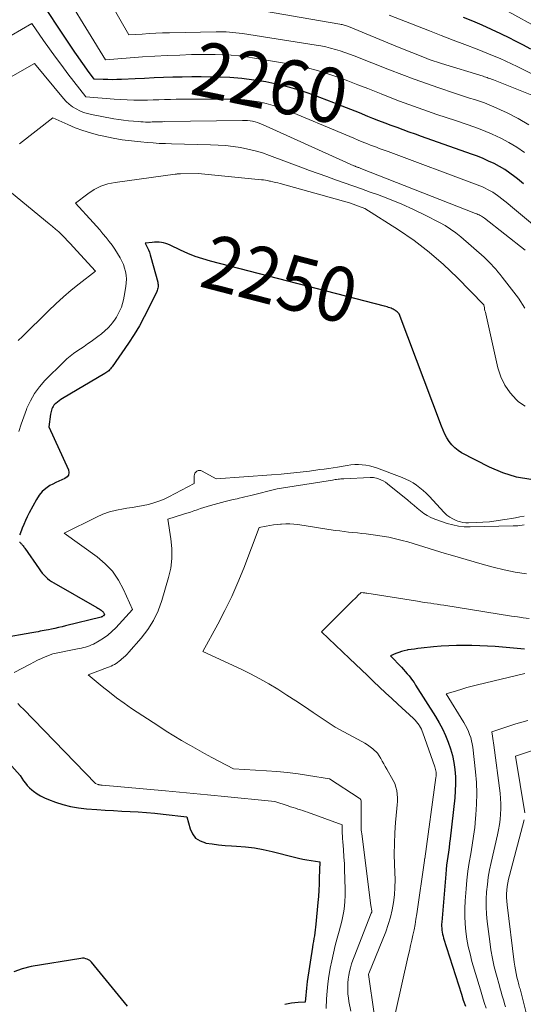
# Model space of a CAD drawing. Units: feet. Extents: x 1166890 to 1189172, y 7083870 to 7091370.
# Drawn here: x 1188897 to 1188989, y 7084228 to 7084408 of the extents above; entities that cross this region are included whole.
import ezdxf
from ezdxf.enums import TextEntityAlignment as Align

# ---------------------------------------------------------------- set-up
doc = ezdxf.new("R2010")
doc.units = ezdxf.units.FT
doc.header["$MEASUREMENT"] = 0
doc.layers.add('Level 44', color=7, linetype='Continuous', lineweight=0)
doc.layers.add('Level 45', color=7, linetype='Continuous', lineweight=0)
doc.styles.add('Style-ENGINEERING', font='ENGINEERING.shx')

msp = doc.modelspace()

# ---------------------------------------------------------------- linework, layer by layer
at = {"layer": 'Level 44', "color": 32, "linetype": 'Continuous', "lineweight": 30, "flags": 128}
for points, elevation in [([(1188989.35, 7084378.07), (1188988.23, 7084378.98), (1188987.73, 7084379.37), (1188986.83, 7084380.04), (1188985.91, 7084380.67), (1188984.94, 7084381.24), (1188983.95, 7084381.77), (1188982.94, 7084382.24), (1188981.91, 7084382.7), (1188980.87, 7084383.11), (1188979.82, 7084383.51), (1188970.64, 7084386.76), (1188969.53, 7084387.15), (1188968.41, 7084387.55), (1188967.3, 7084387.95), (1188966.18, 7084388.35), (1188965.07, 7084388.76), (1188963.96, 7084389.18), (1188962.85, 7084389.61), (1188961.75, 7084390.05), (1188960.83, 7084390.42), (1188959.27, 7084391.05), (1188957.71, 7084391.67), (1188956.14, 7084392.28), (1188954.57, 7084392.88), (1188950.76, 7084394.33), (1188948.65, 7084395.06), (1188946.52, 7084395.72), (1188944.35, 7084396.25), (1188942.16, 7084396.71), (1188939.95, 7084397.05), (1188937.74, 7084397.33), (1188935.51, 7084397.5), (1188933.28, 7084397.6), (1188932.01, 7084397.62), (1188930.29, 7084397.64), (1188928.56, 7084397.65), (1188926.83, 7084397.62), (1188925.11, 7084397.57), (1188923.38, 7084397.51), (1188921.66, 7084397.44), (1188919.94, 7084397.36), (1188918.21, 7084397.28), (1188915.68, 7084397.17), (1188914.85, 7084397.14), (1188914.02, 7084397.13), (1188913.19, 7084397.14), (1188912.36, 7084397.16), (1188910.7, 7084397.24), (1188909.5, 7084398.86), (1188908.9, 7084399.67), (1188908.32, 7084400.49), (1188907.74, 7084401.32), (1188907.18, 7084402.15), (1188899.26, 7084414.09)], 2260), ([(1188990.68, 7084402.73), (1188989.23, 7084403.5), (1188987.76, 7084404.25), (1188986.85, 7084404.7), (1188985.17, 7084405.51), (1188983.47, 7084406.31), (1188981.76, 7084407.08), (1188980.04, 7084407.82), (1188978.32, 7084408.54)], 2270), ([(1188990.64, 7084323.97), (1188988.04, 7084324.38), (1188985.53, 7084325.17), (1188983.08, 7084326.22), (1188977.99, 7084328.85), (1188977.33, 7084329.26), (1188976.72, 7084329.73), (1188976.19, 7084330.28), (1188975.71, 7084330.9), (1188975.3, 7084331.57), (1188974.92, 7084332.25), (1188974.58, 7084332.97), (1188974.28, 7084333.69), (1188966.56, 7084354.25), (1188966.3, 7084354.51), (1188966.17, 7084354.63), (1188966.03, 7084354.75), (1188965.89, 7084354.85), (1188965.74, 7084354.95), (1188965.66, 7084354.99), (1188965.47, 7084355.1), (1188965.27, 7084355.2), (1188965.06, 7084355.29), (1188964.86, 7084355.37), (1188964.82, 7084355.38), (1188964.59, 7084355.45), (1188964.36, 7084355.53), (1188964.13, 7084355.59), (1188963.89, 7084355.66), (1188931.97, 7084363.92), (1188930.57, 7084364.33), (1188929.18, 7084364.79), (1188927.82, 7084365.34), (1188926.48, 7084365.93), (1188924.59, 7084366.84), (1188924.21, 7084367), (1188923.81, 7084367.14), (1188923.41, 7084367.25), (1188923, 7084367.33), (1188922.58, 7084367.38), (1188922.16, 7084367.4), (1188921.74, 7084367.39), (1188921.32, 7084367.35), (1188920.05, 7084367.2), (1188920.45, 7084366.37), (1188920.64, 7084365.96), (1188920.81, 7084365.53), (1188920.96, 7084365.1), (1188921.09, 7084364.66), (1188922.33, 7084360.07), (1188922.38, 7084359.85), (1188922.41, 7084359.64), (1188922.41, 7084359.41), (1188922.4, 7084359.19), (1188922.37, 7084358.97), (1188922.32, 7084358.76), (1188922.25, 7084358.55), (1188922.16, 7084358.34), (1188920.73, 7084355.38), (1188919.87, 7084353.71), (1188918.97, 7084352.08), (1188918, 7084350.48), (1188916.97, 7084348.92), (1188913.96, 7084344.54), (1188913.83, 7084344.36), (1188913.68, 7084344.18), (1188913.53, 7084344.02), (1188913.37, 7084343.86), (1188913.2, 7084343.72), (1188913.02, 7084343.58), (1188912.83, 7084343.45), (1188912.64, 7084343.33), (1188904.88, 7084338.77), (1188904.56, 7084338.57), (1188904.26, 7084338.36), (1188903.96, 7084338.12), (1188903.68, 7084337.88), (1188903.51, 7084337.71), (1188903.33, 7084337.53), (1188903.18, 7084337.33), (1188903.06, 7084337.11), (1188902.95, 7084336.88), (1188902.87, 7084336.64), (1188902.8, 7084336.39), (1188902.74, 7084336.14), (1188902.7, 7084335.89), (1188902.41, 7084333.6), (1188906.01, 7084325.69), (1188906.08, 7084325.2), (1188906.02, 7084324.77), (1188905.75, 7084324.42), (1188905.35, 7084324.13), (1188904.78, 7084323.91), (1188904.21, 7084323.67), (1188903.65, 7084323.4), (1188903.1, 7084323.11), (1188902.57, 7084322.82), (1188901.83, 7084322.31), (1188901.15, 7084321.74), (1188900.59, 7084321.05), (1188900.1, 7084320.29), (1188898.8, 7084317.83), (1188898.45, 7084317.14), (1188898.12, 7084316.45), (1188897.8, 7084315.74), (1188897.51, 7084315.03), (1188897.11, 7084314.03), (1188897.03, 7084313.81)], 2250), ([(1188897.04, 7084312.48), (1188897.06, 7084312.47), (1188897.19, 7084312.34), (1188897.28, 7084312.26), (1188897.36, 7084312.18), (1188897.44, 7084312.09), (1188897.51, 7084312.01), (1188897.59, 7084311.92), (1188897.7, 7084311.78), (1188897.8, 7084311.65), (1188897.9, 7084311.51), (1188898, 7084311.36), (1188900.62, 7084307.57), (1188900.89, 7084307.2), (1188901.18, 7084306.83), (1188901.49, 7084306.49), (1188901.81, 7084306.15), (1188902.16, 7084305.84), (1188902.52, 7084305.55), (1188902.9, 7084305.29), (1188903.29, 7084305.04), (1188911.17, 7084300.53), (1188911.38, 7084300.41), (1188911.58, 7084300.28), (1188911.78, 7084300.14), (1188911.98, 7084300), (1188912.17, 7084299.86), (1188912.26, 7084299.78), (1188912.35, 7084299.68), (1188912.42, 7084299.58), (1188912.48, 7084299.47), (1188912.59, 7084299.24), (1188912.39, 7084299.02), (1188912.34, 7084298.97), (1188912.29, 7084298.93), (1188912.24, 7084298.89), (1188912.19, 7084298.86), (1188912.13, 7084298.83), (1188912.07, 7084298.8), (1188912.01, 7084298.78), (1188911.95, 7084298.77), (1188905.47, 7084297.16), (1188904.82, 7084297), (1188904.17, 7084296.85), (1188903.51, 7084296.7), (1188902.86, 7084296.57), (1188902.31, 7084296.45), (1188901.93, 7084296.37), (1188901.55, 7084296.3), (1188901.17, 7084296.23), (1188900.79, 7084296.16), (1188900.41, 7084296.09), (1188900.02, 7084296.02), (1188899.64, 7084295.95), (1188899.26, 7084295.88), (1188893.72, 7084294.93)], 2250), ([(1188989.52, 7084292.92), (1188987.47, 7084293.1), (1188984.12, 7084293.36), (1188982.71, 7084293.46), (1188981.3, 7084293.53), (1188979.89, 7084293.57), (1188978.48, 7084293.58), (1188977.07, 7084293.56), (1188975.66, 7084293.51), (1188974.25, 7084293.42), (1188972.85, 7084293.29), (1188970.57, 7084293.06), (1188969.97, 7084292.99), (1188969.36, 7084292.92), (1188968.76, 7084292.83), (1188968.16, 7084292.74), (1188968.01, 7084292.72), (1188967.49, 7084292.61), (1188966.97, 7084292.48), (1188966.47, 7084292.31), (1188965.97, 7084292.11), (1188964.99, 7084291.68), (1188966.98, 7084289.57), (1188967.34, 7084289.18), (1188967.68, 7084288.8), (1188968.02, 7084288.4), (1188968.36, 7084288.01), (1188968.68, 7084287.6), (1188968.99, 7084287.18), (1188969.29, 7084286.76), (1188969.57, 7084286.32), (1188973.19, 7084280.56), (1188973.86, 7084279.43), (1188974.48, 7084278.28), (1188975.03, 7084277.09), (1188975.54, 7084275.89), (1188975.55, 7084275.87), (1188975.97, 7084274.64), (1188976.32, 7084273.4), (1188976.57, 7084272.13), (1188976.75, 7084270.85), (1188976.84, 7084269.55), (1188976.87, 7084268.26), (1188976.82, 7084266.96), (1188976.72, 7084265.67), (1188975.87, 7084258.17), (1188975.78, 7084257.37), (1188975.68, 7084256.56), (1188975.57, 7084255.76), (1188975.45, 7084254.95), (1188975.34, 7084254.15), (1188975.24, 7084253.34), (1188975.16, 7084252.54), (1188975.08, 7084251.73), (1188974.35, 7084242.92), (1188974.33, 7084242.55), (1188974.33, 7084242.18), (1188974.35, 7084241.81), (1188974.38, 7084241.44), (1188974.44, 7084241.07), (1188974.51, 7084240.71), (1188974.59, 7084240.35), (1188974.7, 7084239.99), (1188977.94, 7084229.77), (1188978.3, 7084228.65), (1188978.68, 7084227.53)], 2240), ([(1188893.54, 7084273.81), (1188897.12, 7084269.78), (1188897.75, 7084268.82), (1188898.09, 7084268.36), (1188898.45, 7084267.93), (1188898.85, 7084267.53), (1188899.28, 7084267.15), (1188899.61, 7084266.89), (1188900.24, 7084266.43), (1188900.89, 7084266.02), (1188901.59, 7084265.67), (1188902.3, 7084265.36), (1188903.59, 7084264.88), (1188904.98, 7084264.43), (1188906.38, 7084264.07), (1188907.82, 7084263.82), (1188909.27, 7084263.66), (1188911.18, 7084263.53), (1188912.7, 7084263.44), (1188914.22, 7084263.34), (1188915.74, 7084263.26), (1188917.26, 7084263.19), (1188918.78, 7084263.1), (1188920.3, 7084263), (1188921.81, 7084262.86), (1188923.33, 7084262.71), (1188927.68, 7084262.22), (1188928.25, 7084260.02), (1188928.69, 7084259.08), (1188929.28, 7084258.31), (1188930.09, 7084257.78), (1188931.06, 7084257.43), (1188931.15, 7084257.41), (1188932.32, 7084257.23), (1188933.49, 7084257.08), (1188934.67, 7084256.97), (1188935.85, 7084256.9), (1188936.78, 7084256.85), (1188938.42, 7084256.73), (1188940.05, 7084256.53), (1188941.67, 7084256.24), (1188943.27, 7084255.88), (1188947.37, 7084254.82), (1188948.13, 7084254.64), (1188948.9, 7084254.47), (1188949.67, 7084254.33), (1188950.44, 7084254.2), (1188952, 7084253.97), (1188951.92, 7084250.99), (1188951.88, 7084249.87), (1188951.83, 7084248.76), (1188951.75, 7084247.64), (1188951.66, 7084246.52), (1188951.3, 7084242.53), (1188951.24, 7084242.01), (1188951.18, 7084241.49), (1188951.11, 7084240.96), (1188951.03, 7084240.44), (1188950.94, 7084239.92), (1188950.85, 7084239.4), (1188950.77, 7084238.88), (1188950.69, 7084238.36), (1188949.72, 7084232.06), (1188949.63, 7084231.43), (1188949.55, 7084230.81), (1188949.49, 7084230.18), (1188949.43, 7084229.54), (1188949.33, 7084228.28), (1188948.08, 7084228.21), (1188947.46, 7084228.16), (1188946.84, 7084228.08), (1188946.22, 7084227.97), (1188945.61, 7084227.84)], 2250), ([(1188916.8, 7084227.57), (1188910.2, 7084235.6), (1188910.11, 7084235.71), (1188910.01, 7084235.8), (1188909.89, 7084235.88), (1188909.77, 7084235.95), (1188909.44, 7084236.12), (1188909.15, 7084236.23), (1188908.85, 7084236.31), (1188908.54, 7084236.32), (1188908.22, 7084236.3), (1188899.13, 7084234.78), (1188897.51, 7084234.38), (1188895.96, 7084233.84)], 2250)]:
    msp.add_lwpolyline(points, dxfattribs=dict(at, elevation=elevation))
at = {"layer": 'Level 45', "color": 32, "linetype": 'Continuous', "lineweight": 0, "flags": 128}
for points, elevation in [([(1188989.51, 7084383.81), (1188988.12, 7084384.79), (1188986.66, 7084385.65), (1188985.15, 7084386.44), (1188983.59, 7084387.15), (1188982.02, 7084387.81), (1188980.42, 7084388.42), (1188978.81, 7084388.98), (1188976.86, 7084389.63), (1188975.14, 7084390.2), (1188973.43, 7084390.78), (1188971.72, 7084391.37), (1188970.01, 7084391.97), (1188968.31, 7084392.58), (1188966.62, 7084393.2), (1188964.93, 7084393.85), (1188963.25, 7084394.51), (1188960.79, 7084395.49), (1188958.97, 7084396.2), (1188957.14, 7084396.9), (1188955.31, 7084397.56), (1188953.46, 7084398.2), (1188951.6, 7084398.78), (1188949.72, 7084399.3), (1188947.82, 7084399.73), (1188945.91, 7084400.11), (1188940.08, 7084401.09), (1188938.64, 7084401.3), (1188937.21, 7084401.48), (1188935.76, 7084401.6), (1188934.32, 7084401.69), (1188932.87, 7084401.73), (1188931.42, 7084401.75), (1188929.97, 7084401.74), (1188928.52, 7084401.71), (1188926.36, 7084401.64), (1188924.09, 7084401.55), (1188921.82, 7084401.44), (1188919.55, 7084401.29), (1188917.28, 7084401.12), (1188912.75, 7084400.75), (1188902.91, 7084416.78)], 2262), ([(1188990.31, 7084388.88), (1188988.36, 7084390.03), (1188986.34, 7084391.06), (1188983.92, 7084392.15), (1188983.04, 7084392.53), (1188982.15, 7084392.88), (1188981.25, 7084393.2), (1188980.34, 7084393.49), (1188979.43, 7084393.77), (1188978.52, 7084394.05), (1188977.61, 7084394.35), (1188976.7, 7084394.65), (1188973.82, 7084395.63), (1188971.55, 7084396.42), (1188969.28, 7084397.23), (1188967.02, 7084398.08), (1188964.77, 7084398.94), (1188958.3, 7084401.49), (1188957.45, 7084401.81), (1188956.6, 7084402.12), (1188955.74, 7084402.4), (1188954.87, 7084402.67), (1188954, 7084402.91), (1188953.12, 7084403.13), (1188952.23, 7084403.31), (1188951.34, 7084403.47), (1188937.85, 7084405.57), (1188937.25, 7084405.66), (1188936.66, 7084405.73), (1188936.06, 7084405.78), (1188935.46, 7084405.83), (1188934.86, 7084405.86), (1188934.26, 7084405.88), (1188933.66, 7084405.88), (1188933.06, 7084405.88), (1188924.46, 7084405.71), (1188923.22, 7084405.68), (1188921.98, 7084405.64), (1188920.75, 7084405.57), (1188919.51, 7084405.49), (1188917.04, 7084405.32), (1188913.52, 7084411.53)], 2264), ([(1188991.77, 7084393.9), (1188983.83, 7084397.08), (1188983.6, 7084397.17), (1188983.36, 7084397.26), (1188983.12, 7084397.35), (1188982.88, 7084397.43), (1188982.64, 7084397.51), (1188982.4, 7084397.59), (1188982.16, 7084397.67), (1188981.92, 7084397.75), (1188974.33, 7084400.09), (1188972.04, 7084400.85), (1188971.9, 7084400.9), (1188971.76, 7084400.95), (1188971.61, 7084401.01), (1188971.47, 7084401.06), (1188966.22, 7084403.13), (1188957.26, 7084406.85), (1188957.07, 7084406.92), (1188956.88, 7084406.99), (1188956.69, 7084407.05), (1188956.49, 7084407.11), (1188956.3, 7084407.17), (1188956.1, 7084407.22), (1188955.9, 7084407.26), (1188955.7, 7084407.3), (1188938.34, 7084410.29)], 2266), ([(1188992.04, 7084406.58), (1188986.54, 7084409.64)], 2272), ([(1188990.99, 7084370.66), (1188986.96, 7084374.05), (1188986.43, 7084374.48), (1188985.89, 7084374.92), (1188985.35, 7084375.34), (1188984.81, 7084375.75), (1188984.55, 7084375.94), (1188984.12, 7084376.25), (1188983.68, 7084376.54), (1188983.22, 7084376.8), (1188982.76, 7084377.05), (1188982.28, 7084377.28), (1188981.8, 7084377.5), (1188981.31, 7084377.7), (1188980.82, 7084377.9), (1188964.51, 7084383.96), (1188963.98, 7084384.16), (1188963.44, 7084384.36), (1188962.91, 7084384.56), (1188962.37, 7084384.76), (1188961.83, 7084384.96), (1188961.3, 7084385.16), (1188960.77, 7084385.37), (1188960.24, 7084385.59), (1188959.78, 7084385.77), (1188959.03, 7084386.08), (1188958.27, 7084386.4), (1188957.52, 7084386.71), (1188956.76, 7084387.02), (1188946, 7084391.52), (1188944.76, 7084392), (1188943.5, 7084392.42), (1188942.21, 7084392.76), (1188940.91, 7084393.05), (1188939.59, 7084393.26), (1188938.27, 7084393.42), (1188936.94, 7084393.51), (1188935.61, 7084393.55), (1188927.79, 7084393.57), (1188926.74, 7084393.56), (1188925.69, 7084393.55), (1188924.65, 7084393.53), (1188923.6, 7084393.49), (1188922.55, 7084393.46), (1188921.5, 7084393.43), (1188920.45, 7084393.41), (1188919.41, 7084393.39), (1188919.12, 7084393.39), (1188917.93, 7084393.39), (1188916.74, 7084393.42), (1188915.55, 7084393.48), (1188914.37, 7084393.55), (1188909.16, 7084393.96), (1188905.88, 7084398.21), (1188904.74, 7084399.72), (1188903.62, 7084401.23), (1188902.52, 7084402.76), (1188901.44, 7084404.31), (1188899.29, 7084407.41), (1188895.52, 7084405.24)], 2258), ([(1188992.27, 7084397.5), (1188989.16, 7084399.07), (1188988.14, 7084399.57), (1188987.11, 7084400.06), (1188986.08, 7084400.53), (1188985.03, 7084400.98), (1188983.98, 7084401.42), (1188982.93, 7084401.86), (1188981.87, 7084402.28), (1188980.81, 7084402.69), (1188978.59, 7084403.55), (1188976.42, 7084404.39), (1188974.25, 7084405.23), (1188972.08, 7084406.07), (1188969.91, 7084406.91), (1188964.7, 7084408.94)], 2268), ([(1188989.62, 7084365.92), (1188982.19, 7084371.76), (1188982, 7084371.9), (1188981.81, 7084372.03), (1188981.61, 7084372.15), (1188981.4, 7084372.27), (1188981.19, 7084372.37), (1188980.98, 7084372.47), (1188980.76, 7084372.57), (1188980.54, 7084372.66), (1188959.53, 7084380.89), (1188959.4, 7084380.94), (1188959.27, 7084380.99), (1188959.14, 7084381.03), (1188959.02, 7084381.08), (1188958.94, 7084381.11), (1188958.85, 7084381.14), (1188958.76, 7084381.17), (1188958.67, 7084381.2), (1188958.58, 7084381.24), (1188958.49, 7084381.27), (1188958.41, 7084381.3), (1188958.32, 7084381.34), (1188958.24, 7084381.38), (1188956.89, 7084381.98), (1188941.5, 7084388.95), (1188941.06, 7084389.13), (1188940.62, 7084389.29), (1188940.17, 7084389.41), (1188939.72, 7084389.52), (1188939.25, 7084389.59), (1188938.79, 7084389.65), (1188938.32, 7084389.68), (1188937.85, 7084389.68), (1188923.55, 7084389.45), (1188923.18, 7084389.44), (1188922.82, 7084389.43), (1188922.45, 7084389.42), (1188922.08, 7084389.41), (1188921.71, 7084389.4), (1188921.34, 7084389.39), (1188920.98, 7084389.38), (1188920.61, 7084389.38), (1188920.5, 7084389.38), (1188920.08, 7084389.38), (1188919.67, 7084389.4), (1188919.25, 7084389.42), (1188918.83, 7084389.45), (1188917.87, 7084389.52), (1188916.98, 7084389.61), (1188916.09, 7084389.71), (1188915.2, 7084389.84), (1188914.31, 7084389.99), (1188910.2, 7084390.74), (1188909.46, 7084390.92), (1188908.74, 7084391.14), (1188908.05, 7084391.43), (1188907.38, 7084391.78), (1188906.74, 7084392.19), (1188906.14, 7084392.64), (1188905.59, 7084393.15), (1188905.08, 7084393.71), (1188899.75, 7084400.12), (1188891.47, 7084395.37)], 2256), ([(1188989.54, 7084355.32), (1188988.41, 7084357.16), (1188985.42, 7084360.99), (1188985.03, 7084361.47), (1188984.64, 7084361.95), (1188984.24, 7084362.43), (1188983.84, 7084362.9), (1188983.43, 7084363.36), (1188983, 7084363.8), (1188982.55, 7084364.23), (1188982.09, 7084364.65), (1188977.82, 7084368.35), (1188976.9, 7084369.09), (1188975.95, 7084369.79), (1188974.95, 7084370.41), (1188973.91, 7084370.99), (1188971.32, 7084372.32), (1188969.18, 7084373.37), (1188967.01, 7084374.36), (1188964.8, 7084375.26), (1188962.57, 7084376.1), (1188961.24, 7084376.56), (1188959.65, 7084377.13), (1188958.07, 7084377.69), (1188956.48, 7084378.25), (1188954.9, 7084378.81), (1188953.31, 7084379.38), (1188951.73, 7084379.95), (1188950.15, 7084380.53), (1188948.57, 7084381.12), (1188942.81, 7084383.26), (1188941.5, 7084383.71), (1188940.18, 7084384.1), (1188938.84, 7084384.42), (1188937.49, 7084384.7), (1188936.13, 7084384.9), (1188934.76, 7084385.07), (1188933.38, 7084385.17), (1188932, 7084385.23), (1188924.86, 7084385.38), (1188923.74, 7084385.42), (1188922.62, 7084385.47), (1188921.51, 7084385.54), (1188920.4, 7084385.62), (1188919.22, 7084385.73), (1188917.52, 7084385.91), (1188915.83, 7084386.14), (1188914.15, 7084386.44), (1188912.47, 7084386.78), (1188911.48, 7084387), (1188910.04, 7084387.38), (1188908.62, 7084387.81), (1188907.22, 7084388.33), (1188905.85, 7084388.92), (1188903.14, 7084390.17), (1188897, 7084385.38)], 2254), ([(1188989.61, 7084337.34), (1188988.42, 7084338.17), (1188988.04, 7084338.52), (1188986.88, 7084339.8), (1188985.89, 7084341.2), (1188985.17, 7084342.75), (1188984.63, 7084344.4), (1188982.4, 7084354.28), (1188982.34, 7084354.55), (1188982.27, 7084354.83), (1188982.21, 7084355.11), (1188982.16, 7084355.39), (1188982.04, 7084355.94), (1188977.16, 7084360.92), (1188974.65, 7084363.31), (1188972.03, 7084365.58), (1188969.27, 7084367.67), (1188966.41, 7084369.64), (1188960.28, 7084373.54), (1188957.45, 7084374.57), (1188944.77, 7084378.1), (1188944.33, 7084378.22), (1188943.88, 7084378.34), (1188943.43, 7084378.44), (1188942.98, 7084378.55), (1188942.82, 7084378.58), (1188942.45, 7084378.66), (1188942.07, 7084378.73), (1188941.7, 7084378.78), (1188941.32, 7084378.82), (1188929.76, 7084379.96), (1188926.49, 7084379.88), (1188926.37, 7084379.88), (1188926.24, 7084379.88), (1188926.12, 7084379.87), (1188926, 7084379.87), (1188925.87, 7084379.87), (1188925.75, 7084379.86), (1188925.62, 7084379.85), (1188925.5, 7084379.83), (1188914.55, 7084378.34), (1188913.19, 7084378.05), (1188911.9, 7084377.62), (1188910.68, 7084377), (1188909.52, 7084376.24), (1188907.29, 7084374.52), (1188910.51, 7084370.96), (1188911.11, 7084370.29), (1188911.71, 7084369.62), (1188912.29, 7084368.93), (1188912.87, 7084368.24), (1188913.43, 7084367.54), (1188913.96, 7084366.82), (1188914.47, 7084366.08), (1188914.95, 7084365.32), (1188915.44, 7084364.51), (1188915.77, 7084363.91), (1188916.05, 7084363.29), (1188916.27, 7084362.65), (1188916.45, 7084361.99), (1188916.55, 7084361.32), (1188916.6, 7084360.64), (1188916.58, 7084359.97), (1188916.5, 7084359.29), (1188916.2, 7084357.5), (1188916.06, 7084356.83), (1188915.89, 7084356.17), (1188915.67, 7084355.52), (1188915.41, 7084354.89), (1188915.11, 7084354.27), (1188914.78, 7084353.68), (1188914.4, 7084353.11), (1188913.98, 7084352.57), (1188913.8, 7084352.34), (1188913.25, 7084351.73), (1188912.67, 7084351.14), (1188912.04, 7084350.6), (1188911.39, 7084350.1), (1188910.13, 7084349.2), (1188909.48, 7084348.76), (1188908.84, 7084348.31), (1188908.19, 7084347.88), (1188907.53, 7084347.45), (1188906.89, 7084347.01), (1188906.27, 7084346.54), (1188905.68, 7084346.03), (1188905.11, 7084345.49), (1188901.68, 7084342.06), (1188900.67, 7084340.91), (1188899.76, 7084339.69), (1188899.02, 7084338.37), (1188898.38, 7084336.98), (1188898.28, 7084336.74), (1188897.79, 7084335.41), (1188897.33, 7084334.06), (1188896.92, 7084332.71)], 2252), ([(1188893.44, 7084378.12), (1188902.48, 7084370.75), (1188903.06, 7084370.26), (1188903.64, 7084369.76), (1188904.2, 7084369.25), (1188904.75, 7084368.73), (1188905.29, 7084368.2), (1188905.82, 7084367.66), (1188906.35, 7084367.11), (1188906.86, 7084366.55), (1188910.94, 7084362.08), (1188907.96, 7084359.78), (1188906.49, 7084358.6), (1188905.05, 7084357.39), (1188903.66, 7084356.13), (1188902.3, 7084354.83), (1188897.56, 7084350.14), (1188896.8, 7084349.37)], 2254), ([(1188989.43, 7084317.23), (1188988.65, 7084317.1), (1188987.88, 7084316.96), (1188987.1, 7084316.83), (1188986.33, 7084316.69), (1188985.49, 7084316.55), (1188984.29, 7084316.36), (1188983.08, 7084316.22), (1188981.88, 7084316.12), (1188980.66, 7084316.06), (1188979.24, 7084316.01), (1188978.74, 7084316.03), (1188978.24, 7084316.08), (1188977.76, 7084316.19), (1188977.28, 7084316.33), (1188976.98, 7084316.44), (1188976.38, 7084316.72), (1188975.81, 7084317.04), (1188975.3, 7084317.44), (1188974.82, 7084317.88), (1188972.04, 7084320.89), (1188971.5, 7084321.44), (1188970.95, 7084321.95), (1188970.36, 7084322.43), (1188969.75, 7084322.89), (1188969.12, 7084323.31), (1188968.46, 7084323.69), (1188967.78, 7084324.01), (1188967.08, 7084324.31), (1188962.43, 7084326.07), (1188961.78, 7084326.28), (1188961.12, 7084326.46), (1188960.45, 7084326.58), (1188959.77, 7084326.65), (1188959.09, 7084326.68), (1188958.41, 7084326.67), (1188957.73, 7084326.61), (1188957.05, 7084326.53), (1188955.26, 7084326.23), (1188954.45, 7084326.1), (1188953.64, 7084325.98), (1188952.83, 7084325.86), (1188952.02, 7084325.75), (1188950.16, 7084325.5), (1188948.42, 7084325.28), (1188946.68, 7084325.08), (1188944.93, 7084324.92), (1188943.18, 7084324.78), (1188933.06, 7084324.04), (1188930.47, 7084325.49), (1188930.23, 7084325.57), (1188929.98, 7084325.61), (1188929.74, 7084325.57), (1188929.5, 7084325.48), (1188929.3, 7084325.31), (1188929.15, 7084325.12), (1188929.06, 7084324.89), (1188929.01, 7084324.64), (1188928.99, 7084323.21), (1188924.39, 7084320.8), (1188923.49, 7084320.37), (1188922.56, 7084319.99), (1188921.61, 7084319.67), (1188920.64, 7084319.4), (1188919.65, 7084319.19), (1188918.66, 7084318.99), (1188917.67, 7084318.82), (1188916.67, 7084318.67), (1188916.06, 7084318.59), (1188914.78, 7084318.35), (1188913.51, 7084318.02), (1188912.29, 7084317.58), (1188911.09, 7084317.06), (1188905.18, 7084314.11), (1188911.23, 7084309.8), (1188912.73, 7084308.54), (1188914.06, 7084307.15), (1188915.16, 7084305.55), (1188916.09, 7084303.83), (1188917.69, 7084300.17), (1188914.63, 7084296.79), (1188913.94, 7084296.1), (1188913.22, 7084295.47), (1188912.43, 7084294.91), (1188911.6, 7084294.4), (1188910.56, 7084293.83), (1188910.21, 7084293.66), (1188909.86, 7084293.51), (1188909.49, 7084293.38), (1188909.12, 7084293.28), (1188908.74, 7084293.19), (1188908.37, 7084293.1), (1188907.99, 7084293.02), (1188907.61, 7084292.94), (1188903.15, 7084292.06), (1188901.72, 7084291.47), (1188901.02, 7084291.16), (1188900.31, 7084290.85), (1188899.62, 7084290.51), (1188898.94, 7084290.16), (1188896.07, 7084288.64)], 2248), ([(1188989.45, 7084315.64), (1188989.05, 7084315.58), (1188988.66, 7084315.53), (1188988.26, 7084315.48), (1188987.86, 7084315.45), (1188987.46, 7084315.44), (1188979.54, 7084315.26), (1188978.47, 7084315.29), (1188977.42, 7084315.4), (1188976.38, 7084315.62), (1188975.35, 7084315.91), (1188973.06, 7084316.7), (1188972.36, 7084316.99), (1188971.68, 7084317.33), (1188971.06, 7084317.74), (1188970.45, 7084318.21), (1188969.87, 7084318.71), (1188969.29, 7084319.2), (1188968.7, 7084319.69), (1188968.11, 7084320.18), (1188964.42, 7084323.18), (1188964.04, 7084323.46), (1188963.63, 7084323.7), (1188963.2, 7084323.9), (1188962.76, 7084324.06), (1188962.39, 7084324.17), (1188962.11, 7084324.24), (1188961.83, 7084324.29), (1188961.55, 7084324.31), (1188961.27, 7084324.31), (1188956.39, 7084324.09), (1188956.13, 7084324.08), (1188955.87, 7084324.06), (1188955.61, 7084324.03), (1188955.36, 7084323.99), (1188955.1, 7084323.96), (1188954.84, 7084323.92), (1188954.59, 7084323.88), (1188954.33, 7084323.84), (1188944.19, 7084322.21), (1188939.39, 7084321.01), (1188938.85, 7084320.88), (1188938.31, 7084320.75), (1188937.77, 7084320.63), (1188937.23, 7084320.51), (1188936.86, 7084320.43), (1188936.14, 7084320.27), (1188935.42, 7084320.1), (1188934.7, 7084319.92), (1188933.99, 7084319.73), (1188932.01, 7084319.19), (1188931.39, 7084319.01), (1188930.76, 7084318.82), (1188930.15, 7084318.62), (1188929.54, 7084318.4), (1188928.92, 7084318.19), (1188928.31, 7084317.98), (1188927.69, 7084317.78), (1188927.07, 7084317.58), (1188924.16, 7084316.68), (1188924.76, 7084313.08), (1188924.93, 7084311.29), (1188924.94, 7084309.51), (1188924.71, 7084307.74), (1188924.33, 7084305.98), (1188923.1, 7084301.81), (1188922.41, 7084299.93), (1188921.58, 7084298.15), (1188920.52, 7084296.48), (1188919.3, 7084294.9), (1188917.04, 7084292.32), (1188916.73, 7084291.98), (1188916.41, 7084291.65), (1188916.07, 7084291.34), (1188915.72, 7084291.04), (1188915.53, 7084290.89), (1188915.26, 7084290.68), (1188914.98, 7084290.48), (1188914.7, 7084290.29), (1188914.4, 7084290.1), (1188914.1, 7084289.94), (1188913.8, 7084289.78), (1188913.48, 7084289.64), (1188913.16, 7084289.52), (1188909.59, 7084288.2), (1188912.17, 7084286.05), (1188913.47, 7084285), (1188914.8, 7084283.98), (1188916.16, 7084283), (1188917.55, 7084282.06), (1188922.53, 7084278.78), (1188923.9, 7084277.9), (1188925.28, 7084277.03), (1188926.67, 7084276.19), (1188928.08, 7084275.37), (1188928.32, 7084275.24), (1188929.62, 7084274.5), (1188930.92, 7084273.78), (1188932.23, 7084273.07), (1188933.55, 7084272.38), (1188936.19, 7084271), (1188942.23, 7084270.64), (1188944.17, 7084270.49), (1188946.11, 7084270.31), (1188948.04, 7084270.06), (1188949.97, 7084269.77), (1188953.81, 7084269.13), (1188959.25, 7084265.62), (1188959.33, 7084265.56), (1188959.41, 7084265.49), (1188959.47, 7084265.4), (1188959.53, 7084265.32), (1188959.57, 7084265.22), (1188959.6, 7084265.12), (1188959.61, 7084265.02), (1188959.62, 7084264.91), (1188959.6, 7084264.47), (1188959.59, 7084264.15), (1188959.58, 7084263.82), (1188959.57, 7084263.49), (1188959.57, 7084263.16), (1188959.6, 7084260.43), (1188959.61, 7084260.1), (1188959.62, 7084259.76), (1188959.65, 7084259.43), (1188959.69, 7084259.1), (1188961.36, 7084246), (1188961.55, 7084244.98), (1188961.55, 7084244.96), (1188961.55, 7084244.94), (1188961.55, 7084244.93), (1188961.55, 7084244.91), (1188961.54, 7084244.85), (1188961.54, 7084244.83), (1188961.54, 7084244.81), (1188961.53, 7084244.8), (1188961.53, 7084244.78), (1188961.44, 7084244.56), (1188958.3, 7084236.6), (1188958.06, 7084235.94), (1188957.83, 7084235.27), (1188957.65, 7084234.59), (1188957.48, 7084233.9), (1188957.47, 7084233.86), (1188957.34, 7084233.19), (1188957.24, 7084232.51), (1188957.18, 7084231.83), (1188957.14, 7084231.14), (1188957.14, 7084230.45), (1188957.18, 7084229.77), (1188957.25, 7084229.09), (1188957.35, 7084228.41), (1188957.68, 7084226.63)], 2246), ([(1188989.87, 7084306.65), (1188987.81, 7084307.01), (1188985.77, 7084307.42), (1188983.75, 7084307.91), (1188981.73, 7084308.45), (1188975.92, 7084310.14), (1188974.95, 7084310.43), (1188973.98, 7084310.72), (1188973.01, 7084311.02), (1188972.04, 7084311.33), (1188971.07, 7084311.64), (1188970.1, 7084311.94), (1188969.13, 7084312.23), (1188968.15, 7084312.51), (1188967.09, 7084312.8), (1188965.88, 7084313.11), (1188964.67, 7084313.38), (1188963.44, 7084313.6), (1188962.2, 7084313.78), (1188961.34, 7084313.89), (1188960.53, 7084313.99), (1188959.72, 7084314.09), (1188958.91, 7084314.17), (1188958.09, 7084314.24), (1188957.28, 7084314.32), (1188956.47, 7084314.41), (1188955.66, 7084314.52), (1188954.85, 7084314.63), (1188948.01, 7084315.68), (1188947.26, 7084315.77), (1188946.51, 7084315.82), (1188945.77, 7084315.82), (1188945.02, 7084315.78), (1188944.84, 7084315.77), (1188944.18, 7084315.7), (1188943.52, 7084315.62), (1188942.86, 7084315.53), (1188942.21, 7084315.41), (1188940.9, 7084315.17), (1188938.08, 7084307.73), (1188937.02, 7084305.1), (1188935.89, 7084302.51), (1188934.65, 7084299.96), (1188933.34, 7084297.44), (1188930.61, 7084292.46), (1188937.59, 7084289.23), (1188939.32, 7084288.38), (1188941.03, 7084287.49), (1188942.71, 7084286.54), (1188944.35, 7084285.54), (1188945.98, 7084284.5), (1188947.6, 7084283.45), (1188949.21, 7084282.39), (1188950.81, 7084281.31), (1188954.85, 7084278.59), (1188959.74, 7084276), (1188960.26, 7084275.7), (1188960.76, 7084275.38), (1188961.24, 7084275.03), (1188961.7, 7084274.65), (1188962.61, 7084273.86), (1188963.17, 7084272.88), (1188963.45, 7084272.38), (1188963.73, 7084271.89), (1188964.01, 7084271.4), (1188964.28, 7084270.91), (1188965.44, 7084268.87), (1188965.73, 7084268.28), (1188965.96, 7084267.66), (1188966.11, 7084267.03), (1188966.19, 7084266.37), (1188966.22, 7084265.7), (1188966.23, 7084265.03), (1188966.2, 7084264.37), (1188966.15, 7084263.7), (1188965.9, 7084261.18), (1188965.76, 7084259.25), (1188965.67, 7084257.32), (1188965.66, 7084255.38), (1188965.71, 7084253.45), (1188965.78, 7084252.07), (1188965.81, 7084250.68), (1188965.78, 7084249.29), (1188965.68, 7084247.91), (1188965.52, 7084246.52), (1188965.28, 7084245.16), (1188964.97, 7084243.81), (1188964.56, 7084242.48), (1188964.09, 7084241.18), (1188961.01, 7084233.54), (1188960.95, 7084233.4), (1188960.94, 7084233.36), (1188960.94, 7084233.32), (1188962, 7084226.15)], 2244), ([(1188990.37, 7084298.48), (1188989.29, 7084298.63), (1188988.21, 7084298.79), (1188987.14, 7084298.95), (1188974.73, 7084300.93), (1188974.13, 7084301.02), (1188973.53, 7084301.11), (1188972.93, 7084301.2), (1188972.33, 7084301.28), (1188971.73, 7084301.37), (1188971.13, 7084301.46), (1188970.53, 7084301.55), (1188969.93, 7084301.65), (1188960.61, 7084303.14), (1188960.45, 7084303.16), (1188960.28, 7084303.18), (1188960.12, 7084303.2), (1188959.95, 7084303.22), (1188959.62, 7084303.25), (1188959.01, 7084302.69), (1188958.71, 7084302.41), (1188958.41, 7084302.12), (1188958.12, 7084301.84), (1188957.82, 7084301.55), (1188952.32, 7084296.06), (1188957.45, 7084291.2), (1188958.55, 7084290.15), (1188959.66, 7084289.1), (1188960.76, 7084288.05), (1188961.86, 7084287), (1188962.96, 7084285.95), (1188964.07, 7084284.91), (1188965.18, 7084283.87), (1188966.3, 7084282.84), (1188969.19, 7084280.18), (1188969.48, 7084279.89), (1188969.75, 7084279.6), (1188970, 7084279.28), (1188970.23, 7084278.95), (1188970.27, 7084278.88), (1188970.46, 7084278.57), (1188970.63, 7084278.24), (1188970.78, 7084277.91), (1188970.91, 7084277.57), (1188973.1, 7084271.34), (1188973.17, 7084271.1), (1188973.23, 7084270.86), (1188973.28, 7084270.61), (1188973.31, 7084270.37), (1188973.32, 7084270.12), (1188973.33, 7084269.87), (1188973.31, 7084269.62), (1188973.29, 7084269.37), (1188971.23, 7084254.54), (1188971.22, 7084254.49), (1188971.2, 7084254.22), (1188969.78, 7084244.43), (1188969.63, 7084243.46), (1188969.46, 7084242.49), (1188969.27, 7084241.53), (1188969.07, 7084240.57), (1188968.86, 7084239.61), (1188968.64, 7084238.65), (1188968.43, 7084237.69), (1188968.21, 7084236.73), (1188965.89, 7084226.4)], 2242), ([(1188989.58, 7084288.46), (1188980.87, 7084286.35), (1188979.91, 7084286.11), (1188978.96, 7084285.85), (1188978.01, 7084285.58), (1188977.06, 7084285.29), (1188975.18, 7084284.69), (1188978.41, 7084279.44), (1188978.71, 7084278.92), (1188978.99, 7084278.39), (1188979.24, 7084277.84), (1188979.46, 7084277.28), (1188979.65, 7084276.71), (1188979.81, 7084276.13), (1188979.93, 7084275.54), (1188980.02, 7084274.95), (1188980.53, 7084270.43), (1188980.69, 7084268.47), (1188980.78, 7084266.5), (1188980.74, 7084264.53), (1188980.62, 7084262.57), (1188980.56, 7084261.87), (1188980.39, 7084260.25), (1188980.19, 7084258.64), (1188979.95, 7084257.03), (1188979.67, 7084255.43), (1188979.39, 7084253.83), (1188979.15, 7084252.23), (1188978.96, 7084250.62), (1188978.81, 7084249), (1188978.63, 7084246.8), (1188978.56, 7084245.4), (1188978.55, 7084244), (1188978.63, 7084242.61), (1188978.76, 7084241.22), (1188978.96, 7084239.83), (1188979.21, 7084238.46), (1188979.53, 7084237.1), (1188979.89, 7084235.74), (1188981.43, 7084230.53), (1188981.68, 7084229.68), (1188981.94, 7084228.84), (1188982.21, 7084228.01), (1188982.49, 7084227.17)], 2238), ([(1188896.71, 7084282.96), (1188897.23, 7084282.42), (1188897.74, 7084281.89), (1188910.96, 7084268.33), (1188911.26, 7084268.18), (1188911.37, 7084268.14), (1188911.47, 7084268.1), (1188911.57, 7084268.07), (1188911.68, 7084268.05), (1188911.79, 7084268.03), (1188911.9, 7084268.01), (1188912.01, 7084268), (1188912.13, 7084267.99), (1188923.76, 7084266.96), (1188925.04, 7084266.84), (1188926.32, 7084266.72), (1188927.59, 7084266.6), (1188928.87, 7084266.47), (1188930.14, 7084266.35), (1188931.42, 7084266.22), (1188932.7, 7084266.09), (1188933.97, 7084265.96), (1188943.8, 7084264.98), (1188946.23, 7084264.2), (1188946.67, 7084264.05), (1188947.12, 7084263.91), (1188947.57, 7084263.77), (1188948.01, 7084263.63), (1188948.46, 7084263.49), (1188948.91, 7084263.35), (1188949.35, 7084263.19), (1188949.79, 7084263.04), (1188956.1, 7084260.72), (1188956.12, 7084259.71), (1188956.13, 7084259.2), (1188956.15, 7084258.69), (1188956.18, 7084258.18), (1188956.22, 7084257.68), (1188956.35, 7084256.15), (1188956.44, 7084254.87), (1188956.52, 7084253.6), (1188956.57, 7084252.32), (1188956.61, 7084251.05), (1188956.66, 7084248.65), (1188956.65, 7084247.72), (1188956.61, 7084246.79), (1188956.52, 7084245.86), (1188956.4, 7084244.93), (1188956.23, 7084244.01), (1188956.04, 7084243.1), (1188955.82, 7084242.19), (1188955.58, 7084241.29), (1188955.22, 7084240.01), (1188954.84, 7084238.64), (1188954.5, 7084237.26), (1188954.2, 7084235.87), (1188953.92, 7084234.47), (1188953.91, 7084234.43), (1188953.69, 7084233.05), (1188953.5, 7084231.66), (1188953.36, 7084230.27), (1188953.27, 7084228.88), (1188953.18, 7084227.11)], 2248), ([(1188990.14, 7084279.82), (1188987.92, 7084279.2), (1188983.52, 7084277.75), (1188983.66, 7084276.94), (1188983.73, 7084276.53), (1188983.79, 7084276.12), (1188983.85, 7084275.72), (1188983.91, 7084275.31), (1188985.04, 7084266.51), (1188985.13, 7084265.56), (1188985.18, 7084264.6), (1188985.18, 7084263.64), (1188985.13, 7084262.68), (1188985.04, 7084261.72), (1188984.91, 7084260.77), (1188984.75, 7084259.82), (1188984.55, 7084258.88), (1188983.39, 7084253.83), (1188983.12, 7084252.5), (1188982.88, 7084251.16), (1188982.71, 7084249.81), (1188982.57, 7084248.46), (1188982.5, 7084247.1), (1188982.49, 7084245.75), (1188982.56, 7084244.39), (1188982.69, 7084243.04), (1188983.14, 7084239.41), (1188983.37, 7084237.84), (1188983.64, 7084236.29), (1188983.98, 7084234.75), (1188984.36, 7084233.21), (1188984.9, 7084231.26), (1188985.05, 7084230.71), (1188985.21, 7084230.16), (1188985.37, 7084229.62), (1188985.54, 7084229.07), (1188985.71, 7084228.53), (1188985.87, 7084227.98), (1188986.01, 7084227.43)], 2236), ([(1188990.81, 7084274.29), (1188987.85, 7084273.31), (1188989.56, 7084262.95)], 2234), ([(1188989.47, 7084261.67), (1188986.74, 7084251.45), (1188986.58, 7084250.79), (1188986.44, 7084250.13), (1188986.35, 7084249.46), (1188986.27, 7084248.78), (1188986.24, 7084248.11), (1188986.23, 7084247.43), (1188986.27, 7084246.75), (1188986.33, 7084246.08), (1188987.61, 7084235.57), (1188987.71, 7084234.88), (1188987.83, 7084234.19), (1188987.97, 7084233.51), (1188988.13, 7084232.83), (1188988.34, 7084231.98), (1188988.41, 7084231.73), (1188988.47, 7084231.48), (1188988.55, 7084231.23), (1188988.62, 7084230.99), (1188988.69, 7084230.74), (1188988.76, 7084230.5), (1188988.83, 7084230.25), (1188988.89, 7084230), (1188991.35, 7084220.2)], 2234)]:
    msp.add_lwpolyline(points, dxfattribs=dict(at, elevation=elevation))

# ---------------------------------------------------------------- texts
at = {"layer": 'Level 44', "color": 32, "linetype": 'Continuous', "lineweight": 13, "style": 'Style-ENGINEERING', "width": 0.94}
for s, rotation, p in [(' 2260 ', 348.2332, (1188942.93, 7084396.55, 2260)), (' 2250 ', 345.4798, (1188944.68, 7084360.63, 2250))]:
    msp.add_text(s, height=10, rotation=rotation, dxfattribs=at).set_placement(p, align=Align.MIDDLE_CENTER)

doc.saveas('drawing.dxf')
